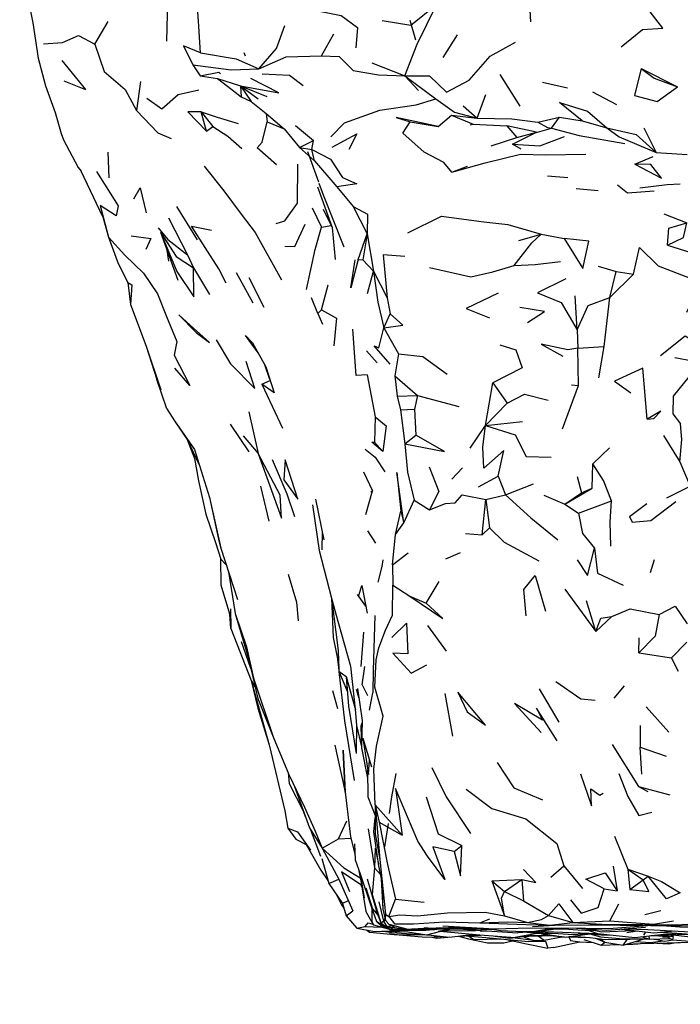
# Model space of a CAD drawing. Units: millimetres. Extents: x 56 to 1409, y 256 to 1363.
# Drawn here: x 71 to 123, y 1071 to 1149 of the extents above; entities that cross this region are included whole.
import ezdxf

# ---------------------------------------------------------------- set-up
doc = ezdxf.new("R2010")
doc.units = ezdxf.units.MM
doc.layers.add('COTA', color=1, linetype='Continuous')
doc.layers.add('RUBINETTOS', color=2, linetype='Continuous')
doc.styles.get("Standard").update_dxf_attribs({"font": 'arial.ttf'})
doc.dimstyles.new('Milímetros', dxfattribs={"dimtxt": 11, "dimasz": 5, "dimexe": 3, "dimexo": 10, "dimgap": 3, "dimtad": 1, "dimtxsty": 'Standard', "dimblk": 'DOT', "dimcen": 2.5, "dimadec": 0, "dimazin": 0, "dimtfac": 1, "dimtmove": 0, "dimatfit": 3, "dimldrblk": 'DOT', "dimfxl": 0, "dimarcsym": 0})

# ---------------------------------------------------------------- blocks, each defined once
blk = doc.blocks.new('_Dot')
at = {"color": 0, "linetype": 'ByBlock', "lineweight": -2}
blk.add_line((-0.5, 0), (-1, 0), dxfattribs=at)
at = {"color": 0, "linetype": 'ByBlock', "const_width": 0.5}
blk.add_lwpolyline([(-0.25, 0, 1), (0.25, 0, 1)], format="xyb", close=True, dxfattribs=at)
blk = doc.blocks.new('*D104')
at = {"layer": 'COTA', "color": 0, "lineweight": -2}
for p, q in [((95.556, 1066.517), (95.556, 992.079)), ((553.205, 1061.433), (553.205, 992.079)), ((100.556, 995.079), (548.205, 995.079))]:
    blk.add_line(p, q, dxfattribs=at)
at = {"layer": 'Defpoints', "color": 0}
for p in [(95.556, 1076.517), (553.205, 1071.433), (553.205, 995.079)]:
    blk.add_point(p, dxfattribs=at)
at = {"layer": 'COTA', "color": 0, "lineweight": -2, "xscale": 5, "yscale": 5, "zscale": 5, "rotation": 180}
blk.add_blockref('_Dot', (95.556, 995.079), dxfattribs=at)
at = {"layer": 'COTA', "color": 0, "lineweight": -2, "xscale": 5, "yscale": 5, "zscale": 5}
blk.add_blockref('_Dot', (553.205, 995.079), dxfattribs=at)
at = {"layer": 'COTA', "color": 0, "insert": (324.38, 1003.673), "char_height": 11, "attachment_point": 5}
blk.add_mtext('457', dxfattribs=at)

msp = doc.modelspace()

# ---------------------------------------------------------------- linework, layer by layer
at = {"layer": 'RUBINETTOS'}
for p, q in [((111.525, 1148.835), (111.421, 1150.716)), ((76.82, 1147.048), (77.867, 1148.879)), ((101.895, 1148.974), (102.35, 1147.401)), ((94.871, 1146.132), (95.842, 1147.895)), ((104.564, 1146.006), (105.706, 1147.811)), ((88.685, 1146.391), (88.796, 1146.144)), ((74.171, 1145.772), (76.062, 1143.454)), ((84.606, 1145.414), (85.198, 1144.526)), ((98.883, 1145.577), (101.494, 1144.545)), ((120.315, 1145.113), (123.221, 1143.67)), ((74.337, 1144.135), (76.062, 1143.454)), ((80.45, 1144.092), (80.129, 1141.779)), ((85.198, 1144.526), (86.567, 1144.317)), ((86.567, 1144.317), (88.406, 1143.737)), ((101.494, 1144.545), (102.595, 1143.373)), ((101.494, 1144.545), (103.973, 1142.702)), ((109.069, 1144.65), (110.663, 1142.122)), ((88.406, 1143.737), (88.457, 1142.851)), ((88.406, 1143.737), (89.263, 1142.491)), ((88.406, 1143.737), (89.817, 1142.716)), ((88.406, 1143.737), (90.51, 1142.893)), ((112.454, 1144.03), (114.463, 1143.574)), ((116.448, 1143.275), (118.351, 1142.248)), ((88.457, 1142.851), (89.263, 1142.491)), ((89.263, 1142.491), (90.456, 1141.545)), ((107.263, 1141.161), (107.937, 1143.039)), ((106.154, 1142.158), (107.263, 1141.161)), ((73.638, 1141.622), (74.125, 1139.937)), ((85.708, 1140.137), (85.288, 1141.676)), ((85.288, 1141.676), (86.196, 1140.506)), ((90.456, 1141.545), (90.548, 1140.862)), ((90.456, 1141.545), (91.892, 1140.307)), ((104.145, 1140.5), (105.223, 1141.399)), ((105.223, 1141.399), (107.263, 1141.161)), ((105.223, 1141.399), (106.938, 1140.693)), ((112.089, 1140.832), (113.808, 1141.243)), ((113.181, 1140.364), (113.808, 1141.243)), ((113.808, 1141.243), (115.628, 1140.95)), ((115.628, 1140.95), (117.574, 1140.402)), ((85.708, 1140.137), (86.196, 1140.506)), ((90.548, 1140.862), (91.892, 1140.307)), ((91.892, 1140.307), (93.118, 1138.831)), ((92.795, 1140.579), (94.218, 1139.379)), ((101.923, 1140.884), (104.145, 1140.5)), ((106.707, 1140.635), (106.938, 1140.693)), ((106.938, 1140.693), (109.63, 1140.554)), ((109.63, 1140.554), (110.432, 1139.613)), ((120.538, 1140.385), (121.508, 1138.422)), ((74.125, 1139.937), (74.303, 1139.433)), ((74.303, 1139.433), (75.496, 1137.238)), ((93.118, 1138.831), (94.218, 1139.379)), ((94.1, 1138.655), (94.218, 1139.379)), ((108.37, 1138.96), (110.432, 1139.613)), ((93.118, 1138.831), (94.315, 1137.753)), ((93.118, 1138.831), (94.1, 1138.655)), ((94.315, 1137.753), (94.1, 1138.655)), ((110.77, 1138.681), (110.077, 1139.091)), ((77.96, 1136.421), (77.869, 1138.459)), ((93.755, 1138.516), (94.618, 1136.093)), ((119.829, 1137.487), (121.279, 1138.103)), ((121.508, 1138.422), (123.995, 1138.274)), ((75.496, 1137.238), (75.722, 1136.932)), ((94.315, 1137.753), (96.095, 1135.693)), ((105.243, 1136.867), (106.502, 1137.327)), ((77.457, 1133.3), (75.722, 1136.932)), ((112.869, 1136.56), (114.484, 1136.446)), ((94.547, 1135.697), (95.709, 1132.454)), ((96.095, 1135.693), (97.377, 1134.117)), ((115.145, 1135.554), (116.904, 1135.412)), ((83.308, 1134.132), (84.953, 1131.457)), ((94.112, 1134.005), (94.861, 1132.478)), ((94.999, 1133.919), (95.636, 1132.603)), ((97.377, 1134.117), (98.505, 1131.937)), ((77.457, 1133.3), (77.9, 1131.687)), ((82.679, 1133.219), (84.178, 1130.278)), ((122.126, 1133.552), (123.957, 1132.823)), ((84.505, 1132.549), (86.098, 1132.234)), ((94.861, 1132.478), (95.636, 1132.603)), ((95.636, 1132.603), (95.709, 1132.454)), ((95.709, 1132.454), (95.956, 1129.909)), ((77.9, 1131.687), (78.681, 1129.584)), ((82.03, 1132.074), (83.427, 1128.263)), ((97.774, 1129.896), (98.505, 1131.937)), ((98.505, 1131.937), (98.158, 1129.88)), ((98.505, 1131.937), (99.002, 1128.958)), ((110.57, 1131.413), (112.352, 1131.929)), ((112.352, 1131.929), (114.18, 1131.585)), ((122.414, 1131.042), (124.852, 1130.264)), ((82.552, 1130.649), (82.67, 1129.758)), ((84.178, 1130.278), (84.663, 1129.228)), ((78.681, 1129.584), (79.45, 1128.074)), ((84.663, 1129.228), (85.93, 1127.124)), ((97.774, 1129.896), (98.158, 1129.88)), ((98.158, 1129.88), (99.002, 1128.958)), ((116.897, 1129.368), (118.328, 1128.957)), ((88.079, 1128.856), (89.391, 1126.434)), ((89.077, 1128.456), (90.263, 1126.1)), ((98.524, 1127.179), (99.002, 1128.958)), ((99.002, 1128.958), (100.08, 1126.85)), ((117.823, 1126.873), (118.328, 1128.957)), ((117.823, 1126.873), (119.701, 1128.741)), ((118.328, 1128.957), (119.701, 1128.741)), ((79.45, 1128.074), (79.652, 1126.316)), ((94.85, 1125.893), (95.397, 1127.89)), ((100.08, 1126.85), (100.334, 1125.56)), ((115.222, 1124.308), (115.057, 1127.007)), ((117.387, 1122.956), (117.823, 1126.873)), ((79.652, 1126.316), (80.888, 1123.001)), ((94.581, 1125.605), (94.942, 1124.743)), ((99.823, 1124.45), (100.334, 1125.56)), ((99.439, 1122.859), (99.823, 1124.45)), ((99.823, 1124.45), (100.992, 1122.388)), ((115.222, 1124.308), (115.264, 1122.843)), ((80.888, 1123.001), (82.076, 1119.51)), ((80.888, 1123.001), (81.754, 1120.331)), ((115.264, 1122.843), (117.387, 1122.956)), ((116.949, 1120.457), (117.387, 1122.956)), ((98.458, 1122.621), (99.297, 1121.659)), ((100.992, 1122.388), (100.704, 1120.64)), ((115.324, 1119.861), (115.264, 1122.843)), ((123.015, 1122.09), (124.418, 1121.833)), ((90.759, 1120.326), (90.315, 1121.574)), ((90.435, 1121.358), (91.088, 1119.276)), ((98.502, 1120.707), (99.137, 1117.355)), ((100.704, 1120.64), (100.899, 1119.022)), ((100.704, 1120.64), (102.51, 1119.069)), ((82.532, 1118.007), (81.754, 1120.331)), ((90.109, 1119.954), (91.768, 1116.457)), ((107.935, 1116.677), (108.516, 1120.068)), ((108.516, 1120.068), (109.659, 1118.464)), ((114.058, 1116.417), (115.324, 1119.861)), ((114.761, 1119.91), (115.324, 1119.861)), ((100.899, 1119.022), (102.51, 1119.069)), ((100.899, 1119.022), (101.146, 1117.909)), ((102.51, 1119.069), (102.279, 1117.977)), ((102.51, 1119.069), (105.807, 1118.179)), ((107.935, 1116.677), (109.659, 1118.464)), ((89.079, 1117.763), (89.825, 1114.428)), ((101.146, 1117.909), (102.279, 1117.977)), ((101.146, 1117.909), (101.488, 1115.222)), ((102.279, 1117.977), (102.372, 1115.896)), ((83.168, 1117.038), (84.741, 1114.752)), ((87.588, 1116.787), (89.072, 1114.563)), ((99.137, 1117.355), (99.077, 1115.355)), ((106.694, 1114.865), (107.935, 1116.677)), ((107.935, 1116.677), (110.88, 1116.994)), ((88.634, 1115.848), (89.825, 1114.428)), ((101.488, 1115.222), (102.372, 1115.896)), ((122.089, 1115.876), (123.395, 1113.766)), ((84.155, 1115.558), (84.752, 1114.034)), ((84.189, 1115.507), (85.101, 1113.602)), ((99.077, 1115.355), (99.74, 1114.598)), ((116.474, 1113.608), (117.787, 1114.901)), ((116.422, 1111.669), (116.474, 1113.608)), ((123.395, 1113.766), (124.226, 1111.825)), ((98.205, 1112.968), (98.924, 1111.454)), ((105.231, 1112.403), (106.087, 1113.309)), ((107.355, 1111.791), (108.936, 1112.643)), ((108.936, 1112.643), (109.529, 1111.139)), ((109.529, 1111.139), (111.751, 1112.012)), ((115.223, 1112.599), (115.557, 1111.304)), ((90.008, 1111.841), (90.67, 1109.053)), ((98.406, 1109.583), (98.924, 1111.454)), ((98.791, 1111.391), (98.924, 1111.454)), ((107.938, 1110.774), (109.529, 1111.139)), ((112.58, 1111.111), (114.252, 1110.407)), ((114.252, 1110.407), (116.422, 1111.669)), ((114.252, 1110.407), (115.557, 1111.304)), ((115.557, 1111.304), (116.422, 1111.669)), ((122.363, 1110.9), (124.226, 1111.825)), ((94.392, 1110.797), (95.04, 1107.551)), ((101.41, 1108.927), (102.236, 1110.729)), ((102.236, 1110.729), (103.468, 1109.959)), ((107.651, 1107.964), (107.938, 1110.774)), ((107.938, 1110.774), (108.238, 1108.514)), ((114.252, 1110.407), (115.319, 1109.682)), ((115.319, 1109.682), (117.958, 1110.672)), ((119.385, 1109.428), (120.774, 1110.465)), ((100.75, 1107.998), (101.175, 1109.836)), ((101.175, 1109.836), (101.41, 1108.927)), ((100.75, 1107.998), (101.41, 1108.927)), ((119.385, 1109.428), (119.612, 1108.979)), ((94.907, 1108.216), (94.894, 1106.771)), ((98.523, 1108.285), (99.155, 1107.284)), ((100.506, 1105.58), (100.75, 1107.998)), ((106.319, 1108.076), (107.651, 1107.964)), ((107.651, 1107.964), (108.238, 1108.514)), ((86.417, 1107.358), (86.845, 1106.019)), ((100.506, 1105.58), (101.767, 1106.53)), ((104.762, 1106.037), (105.944, 1106.552)), ((121.062, 1104.956), (121.395, 1105.999)), ((100.506, 1105.58), (100.55, 1103.941)), ((103.197, 1102.517), (104.238, 1104.243)), ((98.081, 1103.909), (98.5, 1101.724)), ((100.55, 1103.941), (101.909, 1103.079)), ((114.233, 1103.637), (116.702, 1100.263)), ((101.909, 1103.079), (103.197, 1102.517)), ((116.702, 1100.263), (115.969, 1102.686)), ((87.603, 1102.072), (87.638, 1100.492)), ((116.702, 1100.263), (117.996, 1101.446)), ((87.638, 1100.492), (89.269, 1096.356)), ((98.217, 1100.193), (97.997, 1097.462)), ((103.312, 1100.738), (104.779, 1098.686)), ((88.473, 1099.462), (89.219, 1097.331)), ((120.131, 1098.562), (120.17, 1099.744)), ((122.735, 1098.156), (123.962, 1099.416)), ((120.131, 1098.562), (122.735, 1098.156)), ((123.305, 1097.063), (122.735, 1098.156)), ((96.249, 1097.083), (96.838, 1096.667)), ((98.114, 1096.01), (98.311, 1097.465)), ((89.269, 1096.356), (89.562, 1095.852)), ((89.269, 1096.356), (90.707, 1091.219)), ((96.838, 1096.667), (96.901, 1095.51)), ((96.838, 1096.667), (97.558, 1094.025)), ((96.174, 1094.096), (95.773, 1095.523)), ((97.624, 1095.672), (97.842, 1094.936)), ((98.114, 1096.01), (98.514, 1095.142)), ((112.187, 1095.687), (113.775, 1093.028)), ((118.161, 1094.934), (119.005, 1095.932)), ((98.679, 1093.975), (98.954, 1095.367)), ((104.686, 1095.303), (105.298, 1091.925)), ((120.732, 1094.242), (122.523, 1092.238)), ((97.648, 1092.935), (97.634, 1090.533)), ((120.248, 1092.761), (120.245, 1091.047)), ((98.144, 1091.749), (98.838, 1089.48)), ((95.937, 1091.204), (96.736, 1087.44)), ((96.736, 1087.44), (96.575, 1090.803)), ((118, 1091.261), (120.098, 1087.915)), ((120.383, 1088.877), (120.245, 1091.047)), ((120.245, 1091.047), (122.318, 1090.331)), ((98.514, 1089.222), (98.544, 1087.077)), ((120.098, 1087.915), (122.605, 1087.236)), ((120.098, 1087.915), (120.841, 1087.503)), ((96.736, 1087.44), (96.771, 1087.274)), ((98.544, 1087.077), (99.138, 1085.581)), ((93.388, 1086.009), (93.6, 1085.459)), ((99.137, 1086.454), (99.459, 1085.048)), ((99.137, 1086.454), (101.293, 1084.031)), ((99.137, 1086.454), (99.519, 1082.072)), ((99.109, 1085.393), (98.995, 1084.286)), ((92.182, 1084.582), (92.825, 1083.717)), ((93.96, 1084.52), (94.794, 1082.348)), ((96.225, 1083.741), (96.868, 1085.17)), ((98.572, 1084.537), (99.088, 1081.411)), ((99.459, 1085.048), (101.293, 1084.031)), ((100.18, 1084.961), (99.869, 1083.094)), ((92.825, 1083.717), (93.635, 1083.277)), ((94.924, 1082.977), (96.225, 1083.741)), ((96.225, 1083.741), (97.199, 1083.782)), ((118.195, 1083.955), (119.261, 1081.306)), ((94.924, 1082.977), (96.233, 1080.509)), ((99.148, 1082.983), (99.088, 1081.411)), ((99.148, 1082.983), (99.395, 1081.701)), ((105.435, 1082.733), (106.04, 1083.193)), ((99.519, 1082.072), (99.949, 1077.741)), ((97.808, 1081.307), (98.254, 1079.028)), ((99.088, 1081.411), (98.889, 1079.292)), ((99.088, 1081.411), (99.548, 1080.891)), ((113.126, 1080.684), (114.153, 1081.587)), ((114.153, 1081.587), (115.649, 1079.77)), ((118.085, 1081.542), (118.418, 1079.599)), ((119.261, 1081.306), (119.421, 1079.704)), ((119.261, 1081.306), (120.484, 1080.458)), ((119.261, 1081.306), (120.873, 1080.748)), ((95.442, 1080.166), (96.233, 1080.509)), ((96.233, 1080.509), (97.356, 1077.999)), ((97.931, 1080.946), (98.254, 1079.028)), ((108.422, 1080.391), (110.81, 1080.48)), ((109.438, 1079.541), (110.81, 1080.48)), ((110.81, 1080.48), (110.954, 1078.789)), ((120.484, 1080.458), (120.873, 1080.748)), ((97.985, 1080.062), (98.035, 1080.128)), ((97.985, 1080.062), (98.045, 1080.068)), ((97.985, 1080.062), (98.076, 1079.867)), ((108.422, 1080.391), (109.444, 1077.605)), ((108.422, 1080.391), (109.438, 1079.541)), ((117.376, 1079.735), (118.418, 1079.599)), ((119.421, 1079.704), (120.484, 1080.458)), ((98.791, 1079.527), (98.889, 1079.292)), ((98.889, 1079.292), (99.596, 1077.04)), ((100.235, 1077.544), (100.769, 1078.917)), ((100.769, 1078.917), (103.036, 1078.698)), ((109.438, 1079.541), (110.954, 1078.789)), ((96.999, 1078.796), (96.533, 1078.576)), ((96.533, 1078.576), (96.84, 1077.599)), ((98.868, 1078.171), (98.876, 1078.158)), ((98.923, 1078.154), (99.297, 1077.803)), ((99.427, 1078.723), (99.806, 1077.162)), ((110.954, 1078.789), (112.948, 1077.615)), ((117.832, 1077.194), (118.547, 1078.54)), ((96.84, 1077.599), (97.356, 1077.999)), ((99.806, 1077.162), (99.922, 1077.423)), ((99.949, 1077.741), (100.235, 1077.544)), ((107.466, 1077.033), (108.265, 1077.347)), ((109.444, 1077.605), (111.267, 1077.06)), ((112.948, 1077.615), (114.888, 1077.07)), ((120.604, 1077.703), (121.898, 1078.02)), ((97.667, 1076.617), (98.335, 1076.734)), ((98.335, 1076.734), (99.671, 1076.696)), ((99.003, 1076.868), (99.863, 1076.676)), ((99.003, 1076.868), (100.464, 1076.492)), ((99.596, 1077.04), (99.806, 1077.162)), ((99.596, 1077.04), (100.095, 1076.689)), ((99.642, 1076.868), (99.66, 1076.995)), ((99.695, 1076.717), (99.98, 1076.711)), ((99.806, 1077.162), (99.968, 1077.263)), ((99.806, 1077.162), (100.095, 1076.689)), ((99.863, 1076.676), (99.895, 1076.713)), ((99.863, 1076.676), (100.08, 1076.665)), ((100.095, 1076.689), (100.405, 1076.876)), ((100.095, 1076.689), (100.471, 1076.859)), ((100.113, 1076.697), (100.622, 1076.702)), ((100.227, 1076.92), (101.726, 1076.545)), ((100.346, 1076.542), (101.403, 1076.582)), ((100.464, 1076.492), (103.301, 1076.566)), ((100.504, 1076.851), (100.649, 1076.669)), ((100.649, 1076.669), (100.515, 1076.848)), ((100.649, 1076.669), (101.726, 1076.545)), ((102.062, 1076.567), (103.809, 1076.565)), ((103.354, 1076.602), (103.036, 1076.627)), ((103.354, 1076.602), (103.188, 1076.631)), ((103.354, 1076.602), (105.483, 1076.603)), ((103.809, 1076.565), (104.375, 1076.602)), ((104.15, 1076.374), (105.147, 1076.56)), ((104.264, 1076.356), (105.207, 1076.56)), ((105.483, 1076.603), (107.772, 1076.605)), ((105.988, 1076.695), (106.808, 1076.664)), ((111.654, 1076.334), (113.12, 1076.588)), ((111.676, 1076.743), (113.44, 1076.854)), ((113.311, 1076.565), (112.874, 1076.617)), ((113.311, 1076.565), (114.231, 1076.554)), ((114.888, 1077.07), (117.832, 1077.194)), ((98.675, 1076.284), (98.607, 1076.441)), ((99.073, 1076.354), (100.828, 1076.431)), ((100.828, 1076.431), (102.645, 1076.461)), ((100.828, 1076.431), (101.082, 1076.426)), ((101.049, 1076.079), (103.17, 1075.89)), ((103.749, 1076.479), (103.161, 1076.458)), ((103.17, 1075.89), (104.416, 1075.961)), ((103.252, 1076.079), (104.264, 1076.356)), ((103.266, 1076.083), (103.588, 1076.063)), ((103.348, 1076.078), (105.023, 1075.895)), ((103.509, 1075.909), (104.053, 1075.808)), ((103.749, 1076.479), (104.017, 1076.532)), ((104.045, 1075.94), (104.053, 1075.808)), ((104.053, 1075.808), (104.918, 1075.907)), ((107.138, 1076.41), (104.359, 1076.377)), ((105.023, 1075.895), (106.633, 1076.083)), ((106.158, 1076.028), (107.522, 1076.066)), ((106.633, 1076.083), (107.252, 1076.089)), ((107.495, 1076.432), (107.584, 1076.382)), ((107.584, 1076.382), (108.042, 1076.395)), ((111.746, 1075.634), (110.061, 1075.845)), ((112.165, 1076.221), (110.287, 1075.876)), ((111.674, 1076.332), (110.509, 1076.229)), ((110.892, 1075.943), (111.746, 1075.634)), ((112.116, 1075.997), (112.589, 1075.663)), ((112.383, 1076.055), (113.002, 1076.097)), ((113.942, 1075.914), (114.204, 1075.915)), ((113.991, 1075.923), (114.12, 1075.928)), ((113.991, 1075.923), (114.178, 1075.919)), ((114.366, 1075.914), (116.198, 1075.871)), ((114.586, 1075.943), (115, 1075.957)), ((114.913, 1076.114), (116.059, 1076.18)), ((115.661, 1076.455), (116.634, 1076.519)), ((115.835, 1076.466), (116.72, 1076.423)), ((115.849, 1076.466), (116.289, 1076.424)), ((116.22, 1076.16), (117.072, 1075.91)), ((116.319, 1076.498), (117.201, 1076.333)), ((116.684, 1075.814), (117.419, 1075.489)), ((117.16, 1076.08), (117.81, 1076.089)), ((117.201, 1076.333), (119.711, 1076.434)), ((118.768, 1076.541), (121.318, 1076.25)), ((119.18, 1076.258), (119.991, 1076.402)), ((119.705, 1076.433), (119.724, 1076.432)), ((120.332, 1075.94), (120.993, 1075.732)), ((120.672, 1076.324), (120.52, 1076.044)), ((120.904, 1076.005), (120.993, 1075.732)), ((121.083, 1076.026), (121.323, 1076.024)), ((121.134, 1076.032), (122.874, 1075.958)), ((121.318, 1076.25), (122.966, 1076.391)), ((122.874, 1075.958), (121.41, 1076.064)), ((122.014, 1075.918), (122.498, 1075.884)), ((122.326, 1076.169), (124.918, 1076.093)), ((122.339, 1075.981), (122.824, 1075.686)), ((122.874, 1075.958), (122.655, 1076.094)), ((122.874, 1075.958), (122.824, 1075.686)), ((106.964, 1075.704), (109.138, 1075.756)), ((108.083, 1075.454), (109.382, 1075.45)), ((109.382, 1075.45), (110.063, 1075.61)), ((109.59, 1075.714), (111.197, 1075.361)), ((111.197, 1075.361), (112.897, 1075.025)), ((111.746, 1075.634), (112.589, 1075.663)), ((113.326, 1075.077), (112.897, 1075.025)), ((113.326, 1075.077), (115.44, 1075.531)), ((115.44, 1075.531), (116.488, 1075.462)), ((115.759, 1075.701), (117.146, 1075.247)), ((117.146, 1075.247), (117.419, 1075.489)), ((117.146, 1075.247), (118.555, 1075.309)), ((117.442, 1075.718), (119.424, 1075.74)), ((118.896, 1075.255), (119.228, 1075.738)), ((118.896, 1075.255), (120.474, 1075.734)), ((121.32, 1075.743), (121.448, 1075.743)), ((121.448, 1075.743), (122.181, 1075.589)), ((121.582, 1075.421), (122.486, 1075.372)), ((122.181, 1075.589), (122.859, 1075.683)), ((122.486, 1075.372), (123.102, 1075.464)), ((122.824, 1075.686), (124.227, 1075.569)), ((123.252, 1075.468), (123.351, 1075.467)), ((123.351, 1075.467), (123.381, 1075.471))]:
    msp.add_line(p, q, dxfattribs=at)
at = {"layer": 'RUBINETTOS', "flags": 128}
for points in [[(70.827, 1153.561), (71.234, 1151.957), (71.871, 1148.763), (72.301, 1145.944), (72.876, 1143.733), (73.638, 1141.622)], [(82.534, 1147.297), (82.637, 1150.521), (82.995, 1152.945)], [(85.235, 1146.374), (85.077, 1148.9), (84.89, 1151.408)], [(90.639, 1149.801), (92.824, 1149.999), (95.093, 1149.606), (96.426, 1149.352), (97.721, 1148.395), (97.594, 1146.775)], [(101.494, 1144.545), (102.479, 1147.054), (104.028, 1150.192), (101.97, 1148.54), (99.697, 1148.909)], [(118.735, 1146.858), (120.428, 1148.239), (122.038, 1148.335), (120.663, 1150.125)], [(89.861, 1145.107), (91.274, 1146.705), (91.951, 1148.56)], [(72.716, 1147.094), (74.228, 1147.183), (75.508, 1147.75), (76.82, 1147.048)], [(101.494, 1144.545), (103.465, 1144.547), (104.819, 1143.24), (106.63, 1144.181), (108.304, 1146.115), (110.318, 1147.214)], [(76.82, 1147.048), (77.564, 1144.889), (79.224, 1143.447), (80.129, 1141.779)], [(85.235, 1146.374), (83.868, 1146.915), (84.606, 1145.414)], [(85.235, 1146.374), (88.055, 1145.891), (89.861, 1145.107)], [(89.861, 1145.107), (92.039, 1146.05), (94.871, 1146.132)], [(94.871, 1146.132), (96.281, 1146.087), (97.384, 1144.957), (99.4, 1144.626), (101.494, 1144.545)], [(84.606, 1145.414), (87.667, 1145.003), (89.861, 1145.107)], [(85.198, 1144.526), (86.673, 1144.833), (86.807, 1144.699)], [(120.315, 1145.113), (119.802, 1142.979), (121.593, 1142.479), (123.221, 1143.67)], [(120.315, 1145.113), (121.356, 1144.349), (123.221, 1143.67)], [(86.567, 1144.317), (87.372, 1143.713), (88.457, 1142.851)], [(88.406, 1143.737), (91.474, 1143.171), (89.229, 1144.32)], [(90.132, 1144.693), (92.306, 1144.587), (93.405, 1143.76)], [(80.953, 1142.757), (82.152, 1141.902), (83.454, 1143.053), (85.103, 1143.409)], [(95.605, 1139.671), (96.698, 1140.799), (99.518, 1141.789), (102.392, 1142.213), (103.973, 1142.702)], [(103.973, 1142.702), (105.467, 1141.63), (107.263, 1141.161)], [(80.129, 1141.779), (81.817, 1139.998), (82.878, 1139.554)], [(115.628, 1140.95), (113.83, 1142.423), (116.056, 1141.728), (117.574, 1140.402)], [(85.288, 1141.676), (84.223, 1141.662), (85.708, 1140.137)], [(85.288, 1141.676), (86.562, 1141.234), (88.233, 1140.728)], [(104.145, 1140.5), (100.809, 1141.216), (101.923, 1140.884)], [(107.263, 1141.161), (110.016, 1141.112), (112.089, 1140.832)], [(86.196, 1140.506), (87.412, 1139.72), (88.516, 1138.751)], [(91.276, 1137.434), (89.728, 1138.787), (90.127, 1139.261), (90.548, 1140.862)], [(105.243, 1136.867), (104.594, 1137.624), (103.044, 1138.467), (101.337, 1139.98), (101.923, 1140.884)], [(110.432, 1139.613), (111.973, 1140.043), (109.63, 1140.554)], [(110.077, 1139.091), (111.875, 1139.997), (113.181, 1140.364)], [(112.089, 1140.832), (112.869, 1140.415), (113.181, 1140.364)], [(113.181, 1140.364), (115.391, 1139.795), (119.02, 1139.138)], [(117.574, 1140.402), (118.579, 1139.677), (121.508, 1138.422)], [(117.574, 1140.402), (119.936, 1139.864), (121.508, 1138.422)], [(95.725, 1138.841), (97.682, 1139.907), (97.034, 1138.674)], [(110.077, 1139.091), (112.246, 1138.962), (114.218, 1139.7)], [(94.1, 1138.655), (95.579, 1137.9), (96.532, 1136.426), (97.674, 1135.935), (96.095, 1135.693)], [(105.243, 1136.867), (107.895, 1137.612), (110.714, 1138.294), (112.702, 1138.229), (115.911, 1138.287)], [(85.514, 1137.347), (87.083, 1135.376), (88.471, 1133.504), (89.577, 1132.045), (91.681, 1128.269)], [(91.241, 1132.773), (91.942, 1132.992), (92.945, 1134.398), (92.989, 1137.5)], [(119.829, 1137.487), (121.944, 1136.375), (121.094, 1137.468), (119.829, 1137.487)], [(76.952, 1136.914), (78.663, 1134.176), (78.512, 1133.372), (77.231, 1134.199), (77.9, 1131.687)], [(79.921, 1134.729), (80.429, 1135.602), (80.886, 1133.626)], [(94.659, 1135.975), (94.987, 1135.055), (96.645, 1130.902)], [(118.449, 1135.85), (119.241, 1135.226), (121.352, 1135.361)], [(123.416, 1135.893), (122.39, 1135.85), (120.224, 1135.576)], [(97.377, 1134.117), (98.53, 1133.519), (98.505, 1131.937)], [(101.75, 1132.034), (104.423, 1133.351), (107.804, 1132.893), (109.708, 1132.677), (112.352, 1131.929)], [(81.853, 1132.428), (82.611, 1131.495), (84.178, 1130.278)], [(87.279, 1128.002), (86.697, 1129.151), (84.505, 1132.549)], [(91.948, 1130.952), (92.746, 1130.932), (93.573, 1132.721)], [(93.669, 1127.52), (94.364, 1130.696), (94.861, 1132.478)], [(122.414, 1131.042), (122.532, 1132.397), (123.957, 1132.823)], [(122.414, 1131.042), (123.704, 1131.666), (123.957, 1132.823)], [(77.9, 1131.687), (79.196, 1130.238), (80.692, 1128.814), (81.813, 1127.164), (82.505, 1125.356), (83.336, 1123.355), (83.135, 1122.282), (84.375, 1119.858), (83.187, 1121.229)], [(79.701, 1131.795), (81.278, 1131.57), (80.863, 1130.702)], [(82.03, 1132.074), (83.279, 1130.143), (84.663, 1129.228)], [(82.03, 1132.074), (83.33, 1128.936), (84.687, 1126.927), (84.663, 1129.228)], [(110.197, 1129.43), (111.624, 1131.233), (112.352, 1131.929)], [(114.18, 1131.585), (115.677, 1129.186), (116.153, 1131.362), (114.18, 1131.585)], [(119.701, 1128.741), (120.194, 1130.852), (121.667, 1129.402), (124.231, 1128.424), (124.912, 1127.693), (123.923, 1125.678)], [(101.495, 1130.13), (99.769, 1130.264), (100.08, 1126.85)], [(97.774, 1129.896), (97.202, 1127.635), (97.535, 1129.866)], [(103.46, 1129.266), (106.751, 1128.515), (108.497, 1128.916), (110.197, 1129.43)], [(110.197, 1129.43), (111.877, 1129.49), (113.89, 1129.732)], [(99.002, 1128.958), (99.344, 1126.506), (99.823, 1124.45)], [(114.334, 1128.353), (112.052, 1127.241), (113.955, 1126.464), (115.222, 1124.308)], [(79.45, 1128.074), (79.756, 1127.893), (79.652, 1126.316)], [(94.85, 1125.893), (94.581, 1125.605), (94.079, 1126.841)], [(108.935, 1127.215), (106.379, 1125.999), (108.231, 1125.248)], [(115.222, 1124.308), (116.099, 1126.224), (117.823, 1126.873)], [(111.264, 1124.888), (112.616, 1125.765), (110.646, 1126.086)], [(83.512, 1125.484), (84.878, 1124.081), (85.939, 1123.275), (84.4, 1124.679), (83.512, 1125.484)], [(94.85, 1125.893), (96.061, 1125.216), (95.85, 1123.009)], [(99.823, 1124.45), (101.33, 1124.664), (100.334, 1125.56)], [(89.817, 1122.473), (88.803, 1123.847), (89.377, 1123.266), (90.435, 1121.358)], [(98.502, 1120.707), (97.615, 1120.667), (97.362, 1124.337)], [(121.852, 1122.261), (123.83, 1123.824), (124.868, 1123.172), (125.212, 1122.603)], [(86.476, 1123.508), (87.611, 1121.586), (89.554, 1119.621), (88.852, 1121.769)], [(100.34, 1121.562), (99.052, 1123.025), (99.439, 1122.859)], [(109.075, 1123.088), (110.351, 1122.693), (110.85, 1121.265), (108.516, 1120.068)], [(115.264, 1122.843), (114.479, 1122.696), (112.364, 1123.143), (114.081, 1122.19)], [(100.992, 1122.388), (102.942, 1122.16), (104.866, 1120.773)], [(124.418, 1121.833), (124.113, 1120.551), (122.867, 1119.018), (122.844, 1117.605), (123.458, 1116.804)], [(120.802, 1117.189), (120.449, 1121.237), (118.19, 1120.204), (119.486, 1119.284)], [(91.088, 1119.276), (90.109, 1119.954), (90.781, 1120.255)], [(109.659, 1118.464), (111.027, 1119.178), (112.915, 1118.7)], [(82.532, 1118.007), (83.168, 1117.038), (84.259, 1115.402), (84.741, 1114.752)], [(120.802, 1117.189), (121.326, 1117.234), (121.898, 1117.804), (120.802, 1117.189)], [(99.137, 1117.355), (100.003, 1116.65), (99.74, 1114.598)], [(108.936, 1112.643), (109.383, 1114.685), (107.789, 1113.26), (107.704, 1114.937), (107.935, 1116.677)], [(107.935, 1116.677), (110.277, 1115.92), (111.168, 1114.194), (113.149, 1114.148)], [(123.395, 1113.766), (123.553, 1115.558), (123.458, 1116.804)], [(101.488, 1115.222), (104.649, 1114.603), (102.372, 1115.896)], [(99.74, 1114.598), (98.864, 1115.348), (99.077, 1115.355)], [(101.488, 1115.222), (101.713, 1112.963), (102.236, 1110.729)], [(84.741, 1114.752), (85.936, 1110.934), (86.845, 1106.9), (88.184, 1102.81)], [(89.825, 1114.428), (91.664, 1109.293), (91.571, 1111.12), (89.825, 1114.428)], [(98.329, 1114.789), (99.14, 1114.159), (99.907, 1112.99)], [(84.752, 1114.034), (85.059, 1112.264), (85.64, 1109.616), (86.417, 1107.358)], [(90.921, 1113.966), (92.092, 1111.237), (92.716, 1109.408)], [(91.971, 1113.924), (91.868, 1112.339), (92.983, 1110.793), (91.971, 1113.924)], [(117.958, 1110.672), (117.333, 1112.301), (116.474, 1113.608)], [(101.41, 1108.927), (100.85, 1112.929), (101.175, 1109.836)], [(103.447, 1113.376), (104.21, 1111.402), (103.468, 1109.959)], [(103.468, 1109.959), (104.734, 1110.463), (105.507, 1110.508), (106.078, 1111.148), (107.938, 1110.774)], [(109.529, 1111.139), (111.543, 1109.3), (113.676, 1107.554)], [(85.936, 1110.934), (86.66, 1107.606), (86.845, 1106.9)], [(94.136, 1110.355), (94.671, 1106.702), (95.662, 1102.908), (95.969, 1101.734), (97.182, 1097.495), (97.554, 1094.075), (97.662, 1092.765), (98.054, 1091.069)], [(117.894, 1107.056), (117.864, 1109.002), (117.958, 1110.672)], [(119.612, 1108.979), (121.09, 1109.113), (123.073, 1110.622)], [(115.319, 1109.682), (115.656, 1108.052), (116.602, 1106.906)], [(108.238, 1108.514), (109.411, 1107.387), (112.178, 1105.89)], [(115.22, 1105.969), (116.035, 1104.708), (116.602, 1106.906)], [(116.602, 1106.906), (116.847, 1104.916), (118.9, 1103.951)], [(87.638, 1100.492), (87.559, 1101.631), (86.88, 1103.948), (86.845, 1106.019), (87.25, 1105.589)], [(99.386, 1104.191), (99.7, 1105.425), (99.784, 1105.955)], [(87.465, 1105.006), (87.992, 1101.693), (88.879, 1099.031), (89.458, 1096.53), (91.003, 1091.855), (92.271, 1088.872), (93.499, 1086.258), (94.355, 1084.337), (94.924, 1082.977)], [(92.21, 1104.834), (92.88, 1102.588), (93.008, 1101.092)], [(111.157, 1101.504), (110.977, 1103.596), (111.869, 1104.719), (112.713, 1101.879)], [(98.395, 1102.275), (97.717, 1103.197), (97.833, 1103.132), (98.081, 1103.909)], [(99.137, 1086.454), (99.035, 1089.276), (99.233, 1091.115), (99.768, 1093.496), (99.116, 1095.809), (99.228, 1097.989), (99.428, 1098.958), (99.952, 1100.369), (100.514, 1101.547), (100.55, 1103.941)], [(95.662, 1102.908), (95.794, 1099.784), (96.232, 1097.566)], [(95.662, 1102.908), (96.191, 1098.746), (96.249, 1097.083), (96.901, 1095.51)], [(101.909, 1103.079), (104.515, 1101.278), (103.197, 1102.517)], [(87.992, 1101.693), (89.039, 1098.104), (89.78, 1094.916), (91.003, 1091.855)], [(117.996, 1101.446), (119.454, 1102.054), (121.759, 1101.615)], [(121.759, 1101.615), (123.036, 1102.266), (123.993, 1100.858)], [(99.123, 1101.533), (98.983, 1097.14), (98.954, 1095.367)], [(100.456, 1099.769), (101.623, 1100.923), (101.725, 1098.479), (100.534, 1098.54), (101.992, 1096.93), (103.26, 1097.611)], [(116.702, 1100.263), (117.102, 1101.319), (117.996, 1101.446)], [(121.759, 1101.615), (121.434, 1099.878), (120.131, 1098.562)], [(96.143, 1098.017), (96.194, 1097.625), (96.247, 1097.146)], [(96.255, 1097.068), (96.689, 1093.141), (97.459, 1088.37)], [(89.269, 1096.356), (89.789, 1094.134), (90.707, 1091.219)], [(96.838, 1096.667), (97.012, 1094.31), (97.634, 1090.533)], [(113.527, 1096.282), (115.526, 1094.898), (116.65, 1094.788)], [(97.734, 1095.708), (98.09, 1093.164), (98.057, 1090.988), (98.523, 1088.571)], [(105.726, 1095.419), (106.471, 1093.857), (107.931, 1092.79), (105.726, 1095.419)], [(112.456, 1093.179), (110.233, 1094.525), (112.345, 1092.194)], [(113.629, 1091.543), (111.995, 1094.14), (112.456, 1093.179)], [(98.087, 1092.94), (97.989, 1092.709), (98.057, 1090.988)], [(98.144, 1091.749), (98.614, 1088.848), (98.681, 1089.995)], [(90.707, 1091.219), (91.943, 1085.964), (92.182, 1084.582)], [(96.575, 1090.803), (96.75, 1087.445), (97.169, 1083.902), (97.537, 1082.427)], [(103.653, 1089.404), (104.794, 1087.079), (106.726, 1084.15)], [(108.857, 1089.803), (110.169, 1087.793), (112.471, 1086.851)], [(92.208, 1089.021), (92.288, 1088.129), (93.435, 1085.919)], [(100.286, 1085.743), (100.469, 1087.09), (100.817, 1088.951)], [(115.498, 1088.916), (116.353, 1086.364), (116.3, 1087.706)], [(118.536, 1088.951), (119.249, 1087.093), (120.144, 1085.595), (121.164, 1085.867)], [(92.722, 1087.913), (93.902, 1084.613), (94.924, 1082.977)], [(105.435, 1082.733), (103.727, 1083.093), (104.679, 1080.5), (103.307, 1082.362), (102.532, 1083.54), (100.761, 1087.735), (101.293, 1084.031)], [(106.379, 1087.699), (108.431, 1086.161), (111.144, 1085.323), (113.614, 1083.349), (114.153, 1081.587)], [(116.3, 1087.706), (117.029, 1087.219), (117.296, 1087.383)], [(103.189, 1087.087), (104.149, 1084.137), (106.04, 1083.193)], [(99.137, 1086.454), (99.14, 1084.136), (99.519, 1082.072)], [(92.182, 1084.582), (92.942, 1084.301), (93.992, 1082.824)], [(99.459, 1085.048), (100.112, 1081.697), (100.769, 1078.917)], [(98.995, 1084.286), (99.414, 1081.578), (99.619, 1080.532), (99.75, 1078.129)], [(93.635, 1083.277), (94.799, 1081.222), (95.377, 1080.406)], [(94.924, 1082.977), (96.651, 1081.426), (97.941, 1080.629)], [(97.502, 1083.322), (97.552, 1082.056), (97.931, 1080.946), (98.78, 1078.42), (99.248, 1077.146)], [(105.435, 1082.733), (105.943, 1080.79), (106.04, 1083.193)], [(94.899, 1082.162), (95.442, 1080.166), (96.533, 1078.576)], [(110.81, 1080.48), (111.937, 1080.256), (110.943, 1081.296)], [(97.985, 1080.062), (96.445, 1081.089), (97.097, 1079.534)], [(98.507, 1080.534), (98.791, 1079.527), (99.297, 1077.803), (99.596, 1077.04)], [(117.376, 1079.735), (115.924, 1080.505), (117.449, 1081.014), (118.418, 1079.599)], [(120.873, 1080.748), (121.938, 1080.345), (123.416, 1079.425), (122.326, 1078.947), (120.873, 1080.748)], [(98.02, 1080.226), (98.38, 1077.949), (98.872, 1077.089)], [(98.403, 1079.83), (98.923, 1078.154), (99.364, 1077.631)], [(99.706, 1080.184), (99.698, 1079.506), (99.75, 1078.129), (99.944, 1077.332)], [(114.688, 1078.874), (115.53, 1077.804), (116.902, 1078.269), (117.376, 1079.735)], [(119.421, 1079.704), (120.935, 1079.524), (120.484, 1080.458)], [(96.028, 1079.311), (96.458, 1078.46), (96.647, 1078.213)], [(109.444, 1077.605), (109.21, 1078.998), (109.438, 1079.541)], [(98.868, 1078.171), (98.872, 1077.089), (99.003, 1076.868)], [(112.948, 1077.615), (113.768, 1078.562), (114.888, 1077.07)], [(96.84, 1077.599), (97.667, 1076.617), (99.073, 1076.354)], [(99.949, 1077.741), (99.944, 1077.332), (100.001, 1077.17), (100.227, 1076.92)], [(100.235, 1077.544), (101.103, 1077.663), (102.508, 1077.596), (104.908, 1077.844), (107.906, 1077.883), (109.444, 1077.605)], [(100.235, 1077.544), (100.666, 1076.971), (102.197, 1076.95), (104.655, 1077.105), (107.466, 1077.033)], [(111.267, 1077.06), (112.383, 1077.3), (112.948, 1077.615)], [(98.335, 1076.734), (98.58, 1077.028), (98.962, 1076.938)], [(99.642, 1076.868), (99.248, 1077.146), (99.695, 1076.717)], [(99.642, 1076.868), (100.346, 1076.542), (100.572, 1076.701)], [(101.726, 1076.545), (102.982, 1076.626), (105.988, 1076.695)], [(101.74, 1076.525), (102.387, 1076.463), (103.161, 1076.458), (104.397, 1076.565)], [(103.855, 1076.568), (107.544, 1076.546), (108.614, 1076.506)], [(104.513, 1076.804), (108.593, 1076.555), (111.468, 1076.63), (115.893, 1076.615), (117.736, 1076.576), (120.816, 1076.829)], [(105.885, 1076.556), (106.772, 1076.48), (110.509, 1076.229)], [(106.961, 1076.604), (107.45, 1076.562), (108.574, 1076.513)], [(107.466, 1077.033), (109.704, 1077.125), (111.267, 1077.06)], [(107.466, 1077.033), (111.158, 1076.903), (113.054, 1076.85), (116.103, 1076.877), (116.776, 1076.951)], [(108.166, 1076.581), (109.131, 1076.419), (110.896, 1076.347), (111.654, 1076.334), (111.918, 1076.31), (113.488, 1076.563)], [(111.267, 1077.06), (113.054, 1076.85), (114.888, 1077.07)], [(112.639, 1076.626), (113.822, 1076.582), (115.661, 1076.455)], [(114.888, 1077.07), (117.636, 1076.897), (120.416, 1076.915)], [(115.175, 1076.618), (117.59, 1076.455), (120.679, 1076.681)], [(115.25, 1076.87), (118.655, 1076.852), (123.458, 1076.801), (124.891, 1076.856), (125.696, 1076.888)], [(117.832, 1077.194), (121.315, 1076.931), (122.9, 1077.199)], [(118.777, 1076.904), (119.839, 1076.857), (122.357, 1076.882)], [(119.049, 1076.562), (120.853, 1076.519), (124.24, 1076.314), (125.141, 1076.599)], [(120.416, 1076.915), (123.071, 1076.87), (125.006, 1076.982)], [(121.992, 1076.817), (123.399, 1076.723), (126.049, 1076.609)], [(98.448, 1076.471), (98.675, 1076.284), (100.639, 1076.109), (100.899, 1076.1)], [(99.696, 1076.381), (101.73, 1076.32), (103.252, 1076.079)], [(99.809, 1076.378), (100.477, 1076.258), (103.203, 1076.087)], [(100.263, 1076.191), (101.049, 1076.079), (102.846, 1076.109)], [(104.289, 1076.361), (107.471, 1076.069), (110.287, 1075.876)], [(105.765, 1075.982), (106.561, 1075.768), (108.083, 1075.454)], [(105.815, 1075.988), (105.952, 1075.985), (106.268, 1076.011)], [(106.121, 1076.023), (108.241, 1075.84), (111.351, 1075.549)], [(106.561, 1075.768), (106.964, 1075.704), (106.504, 1075.99)], [(108.702, 1075.985), (109.854, 1075.82), (111.086, 1075.966)], [(110.712, 1075.954), (110.796, 1075.946), (112.104, 1076.036)], [(110.796, 1075.946), (111.379, 1075.985), (113.512, 1076.02)], [(111.209, 1076.045), (112.243, 1076.034), (112.838, 1076.122)], [(111.21, 1076.291), (112.02, 1076.221), (113.275, 1076.217)], [(111.477, 1076.315), (112.511, 1076.265), (114.913, 1076.114)], [(112.183, 1076.221), (114.282, 1075.903), (116.246, 1076.163)], [(112.33, 1076.376), (112.68, 1076.349), (116.853, 1076.188)], [(112.589, 1075.663), (113.991, 1075.923), (112.987, 1076.011)], [(114.56, 1075.91), (114.691, 1075.636), (115.44, 1075.531)], [(114.801, 1075.972), (116.27, 1075.866), (117.442, 1075.718)], [(114.969, 1076.261), (115.623, 1076.22), (117.16, 1076.08), (117.602, 1076.11)], [(116.161, 1076.436), (116.853, 1076.188), (119.818, 1075.88), (122.326, 1076.169)], [(117.072, 1075.91), (118.588, 1075.794), (120.993, 1075.732), (122.657, 1075.788)], [(120.993, 1075.732), (119.424, 1075.74), (119.436, 1075.772)], [(121.874, 1076.298), (122.361, 1076.267), (123.553, 1076.196), (124.918, 1076.093), (126.514, 1076.035), (128.65, 1075.745), (129.265, 1075.797), (130.335, 1075.96)], [(121.912, 1076.121), (122.604, 1076.1), (124.239, 1075.922), (126.52, 1075.936), (127.189, 1075.944)], [(111.351, 1075.549), (112.703, 1075.569), (112.897, 1075.025)], [(117.052, 1075.767), (117.419, 1075.489), (118.896, 1075.255)], [(119.162, 1075.335), (120.28, 1075.385), (124.518, 1075.503), (124.565, 1075.517)], [(119.163, 1075.335), (119.265, 1075.322), (120.054, 1075.375)], [(119.871, 1075.551), (121.058, 1075.465), (122.058, 1075.615)]]:
    msp.add_lwpolyline(points, dxfattribs=at)

# ---------------------------------------------------------------- dimensions: what is measured, and where the dimension line sits
at = {"layer": 'COTA'}
dim = msp.add_linear_dim(base=(553.205, 995.079), p1=(95.556, 1076.517), p2=(553.205, 1071.433), text='457', dimstyle='Milímetros', dxfattribs=at)
dim.commit()
dim.dimension.update_dxf_attribs({"geometry": '*D104', "text_midpoint": (324.38, 1003.673)})

doc.saveas('drawing.dxf')
